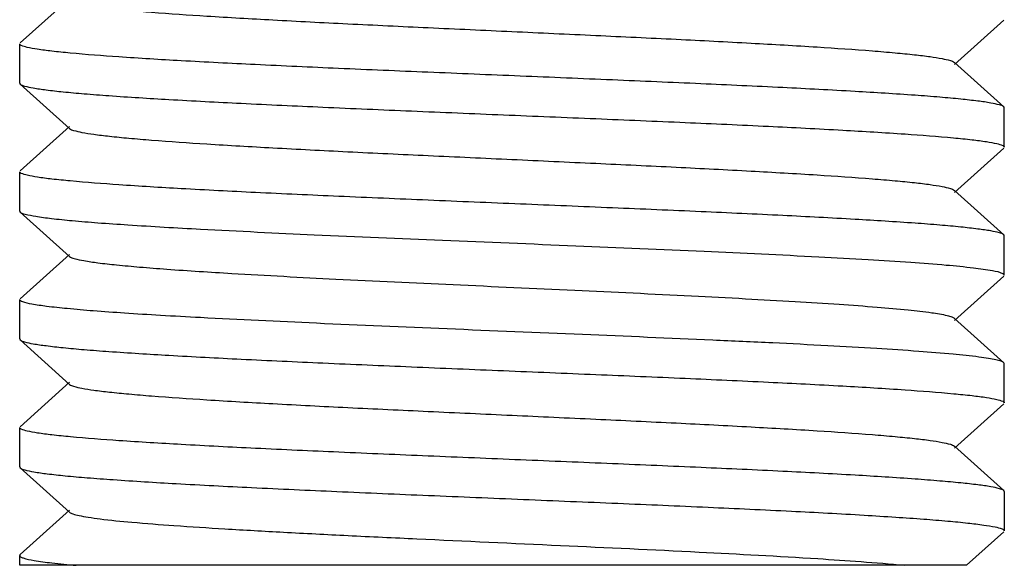
# Model space of a CAD drawing. Units: millimetres. Extents: x 8652 to 12633, y 66 to 5574.
# Drawn here: x 11338 to 11348, y 3803 to 3809 of the extents above; entities that cross this region are included whole.
import ezdxf

# ---------------------------------------------------------------- set-up
doc = ezdxf.new("R2010")
doc.units = ezdxf.units.MM

msp = doc.modelspace()

# ---------------------------------------------------------------- linework, layer by layer
for p, q in [((11338.991, 3809), (11338.49, 3808.549)), ((11347.979, 3808.329), (11348.48, 3808.78)), ((11338.485, 3808.14), (11338.485, 3808.54)), ((11348.48, 3807.899), (11347.979, 3808.35)), ((11338.485, 3808.14), (11338.49, 3808.13)), ((11338.49, 3808.13), (11338.991, 3807.679)), ((11348.485, 3807.89), (11348.48, 3807.899)), ((11348.485, 3807.49), (11348.485, 3807.89)), ((11338.991, 3807.7), (11338.49, 3807.249)), ((11347.979, 3807.029), (11348.48, 3807.48)), ((11338.485, 3806.84), (11338.485, 3807.24)), ((11348.48, 3806.599), (11347.979, 3807.05)), ((11338.485, 3806.84), (11338.49, 3806.83)), ((11338.49, 3806.83), (11338.991, 3806.379)), ((11348.485, 3806.59), (11348.48, 3806.599)), ((11348.485, 3806.19), (11348.485, 3806.59)), ((11338.991, 3806.4), (11338.49, 3805.949)), ((11347.979, 3805.729), (11348.48, 3806.18)), ((11338.485, 3805.54), (11338.485, 3805.94)), ((11348.48, 3805.299), (11347.979, 3805.75)), ((11338.485, 3805.54), (11338.49, 3805.53)), ((11338.49, 3805.53), (11338.991, 3805.079)), ((11348.485, 3805.29), (11348.48, 3805.299)), ((11348.485, 3804.89), (11348.485, 3805.29)), ((11338.991, 3805.1), (11338.49, 3804.649)), ((11347.979, 3804.429), (11348.48, 3804.88)), ((11338.485, 3804.24), (11338.485, 3804.64)), ((11348.48, 3803.999), (11347.979, 3804.45)), ((11338.485, 3804.24), (11338.49, 3804.23)), ((11338.49, 3804.23), (11338.991, 3803.779)), ((11348.485, 3803.99), (11348.48, 3803.999)), ((11348.485, 3803.99), (11348.485, 3803.59)), ((11338.991, 3803.8), (11338.621, 3803.467)), ((11348.102, 3803.24), (11348.48, 3803.58)), ((11338.621, 3803.467), (11338.49, 3803.349)), ((11338.485, 3803.24), (11338.485, 3803.34)), ((11348.101, 3803.24), (11338.485, 3803.24))]:
    msp.add_line(p, q)
for points, knots in [([(11338.991, 3808.979), (11339.002, 3808.969), (11339.046, 3808.955), (11339.127, 3808.936), (11339.249, 3808.918), (11339.409, 3808.899), (11339.605, 3808.88), (11339.934, 3808.852), (11340.422, 3808.819), (11341.086, 3808.781), (11341.836, 3808.742), (11342.645, 3808.704), (11343.485, 3808.665), (11344.325, 3808.626), (11345.134, 3808.588), (11345.884, 3808.549), (11346.548, 3808.511), (11347.036, 3808.478), (11347.365, 3808.45), (11347.561, 3808.431), (11347.721, 3808.412), (11347.843, 3808.393), (11347.924, 3808.375), (11347.968, 3808.361), (11347.979, 3808.35)], [0, 0, 0, 0, 0.005138, 0.014508, 0.028158, 0.046006, 0.067926, 0.093712, 0.155964, 0.230547, 0.314805, 0.40571, 0.499997, 0.594288, 0.68519, 0.769446, 0.844037, 0.906285, 0.932075, 0.953984, 0.971841, 0.985493, 0.994852, 1, 1, 1, 1]), ([(11338.501, 3808.523), (11338.499, 3808.525), (11338.492, 3808.528), (11338.485, 3808.535), (11338.485, 3808.54)], [0, 0, 0, 0, 0.346435, 1, 1, 1, 1]), ([(11348.48, 3807.899), (11348.468, 3807.91), (11348.422, 3807.923), (11348.335, 3807.942), (11348.203, 3807.96), (11348.031, 3807.979), (11347.818, 3807.999), (11347.46, 3808.026), (11346.928, 3808.059), (11346.203, 3808.097), (11345.381, 3808.135), (11344.493, 3808.173), (11343.568, 3808.212), (11342.641, 3808.25), (11341.744, 3808.288), (11340.908, 3808.326), (11340.164, 3808.364), (11339.537, 3808.402), (11339.099, 3808.435), (11338.824, 3808.463), (11338.678, 3808.481), (11338.574, 3808.5), (11338.52, 3808.514), (11338.501, 3808.523)], [0, 0, 0, 0, 0.004793, 0.013771, 0.027, 0.044385, 0.065793, 0.091046, 0.152153, 0.225571, 0.308719, 0.398651, 0.492179, 0.586006, 0.676828, 0.761419, 0.836783, 0.900268, 0.949652, 0.968494, 0.983227, 0.993732, 1, 1, 1, 1]), ([(11338.49, 3808.13), (11338.502, 3808.12), (11338.548, 3808.106), (11338.635, 3808.088), (11338.767, 3808.07), (11338.939, 3808.05), (11339.152, 3808.031), (11339.51, 3808.004), (11340.042, 3807.971), (11340.766, 3807.933), (11341.587, 3807.895), (11342.476, 3807.857), (11343.4, 3807.818), (11344.327, 3807.78), (11345.224, 3807.742), (11346.059, 3807.704), (11346.804, 3807.666), (11347.431, 3807.628), (11347.869, 3807.595), (11348.145, 3807.567), (11348.291, 3807.549), (11348.395, 3807.53), (11348.45, 3807.516), (11348.469, 3807.507)], [0, 0, 0, 0, 0.004792, 0.013767, 0.026992, 0.044371, 0.06577, 0.091011, 0.152091, 0.225479, 0.308597, 0.398503, 0.492008, 0.585813, 0.676611, 0.76119, 0.836564, 0.900082, 0.949517, 0.968391, 0.983158, 0.993697, 1, 1, 1, 1]), ([(11338.991, 3807.679), (11339.002, 3807.669), (11339.046, 3807.655), (11339.127, 3807.636), (11339.249, 3807.618), (11339.409, 3807.599), (11339.605, 3807.58), (11339.934, 3807.552), (11340.422, 3807.519), (11341.086, 3807.481), (11341.836, 3807.442), (11342.645, 3807.404), (11343.485, 3807.365), (11344.325, 3807.326), (11345.134, 3807.288), (11345.884, 3807.249), (11346.548, 3807.211), (11347.036, 3807.178), (11347.365, 3807.15), (11347.561, 3807.131), (11347.721, 3807.112), (11347.843, 3807.093), (11347.924, 3807.075), (11347.968, 3807.061), (11347.979, 3807.05)], [0, 0, 0, 0, 0.005141, 0.014512, 0.028157, 0.04601, 0.067929, 0.093712, 0.155966, 0.23055, 0.314805, 0.40571, 0.499998, 0.594287, 0.685191, 0.769444, 0.844034, 0.906286, 0.932071, 0.953982, 0.971842, 0.985488, 0.994851, 1, 1, 1, 1]), ([(11348.469, 3807.507), (11348.471, 3807.505), (11348.478, 3807.502), (11348.485, 3807.495), (11348.485, 3807.49)], [0, 0, 0, 0, 0.347343, 1, 1, 1, 1]), ([(11338.501, 3807.223), (11338.499, 3807.225), (11338.492, 3807.228), (11338.485, 3807.235), (11338.485, 3807.24)], [0, 0, 0, 0, 0.347162, 1, 1, 1, 1]), ([(11348.48, 3806.599), (11348.468, 3806.61), (11348.422, 3806.623), (11348.335, 3806.642), (11348.203, 3806.66), (11348.031, 3806.679), (11347.818, 3806.699), (11347.46, 3806.726), (11346.928, 3806.759), (11346.203, 3806.797), (11345.382, 3806.835), (11344.494, 3806.873), (11343.57, 3806.911), (11342.643, 3806.95), (11341.746, 3806.988), (11340.91, 3807.026), (11340.166, 3807.064), (11339.539, 3807.102), (11339.1, 3807.135), (11338.825, 3807.163), (11338.678, 3807.181), (11338.575, 3807.2), (11338.52, 3807.214), (11338.501, 3807.223)], [0, 0, 0, 0, 0.004793, 0.013769, 0.026995, 0.044378, 0.065781, 0.091028, 0.152117, 0.225507, 0.308619, 0.398517, 0.492021, 0.585833, 0.676646, 0.761239, 0.836615, 0.900125, 0.949546, 0.968412, 0.983172, 0.993704, 1, 1, 1, 1]), ([(11338.49, 3806.83), (11338.504, 3806.818), (11338.56, 3806.804), (11338.664, 3806.782), (11338.825, 3806.763), (11339.034, 3806.741), (11339.294, 3806.72), (11339.728, 3806.69), (11340.077, 3806.67), (11340.323, 3806.657)], [0, 0, 0, 0, 0.030364, 0.089065, 0.176286, 0.2912, 0.432687, 0.599276, 1, 1, 1, 1]), ([(11340.323, 3806.657), (11340.708, 3806.636), (11341.526, 3806.597), (11342.796, 3806.543), (11344.116, 3806.489), (11345.39, 3806.435), (11346.38, 3806.388), (11347.079, 3806.35), (11347.51, 3806.322), (11347.868, 3806.295), (11348.145, 3806.269), (11348.336, 3806.241), (11348.436, 3806.223), (11348.467, 3806.207)], [0, 0, 0, 0, 0.141628, 0.301251, 0.467204, 0.627356, 0.769994, 0.831424, 0.884714, 0.92891, 0.963194, 0.986996, 1, 1, 1, 1]), ([(11338.991, 3806.379), (11339.004, 3806.368), (11339.055, 3806.353), (11339.151, 3806.332), (11339.295, 3806.312), (11339.484, 3806.291), (11339.717, 3806.27), (11340.107, 3806.239), (11340.419, 3806.22), (11340.639, 3806.207)], [0, 0, 0, 0, 0.031931, 0.091628, 0.179295, 0.294313, 0.435523, 0.601621, 1, 1, 1, 1]), ([(11340.639, 3806.207), (11340.991, 3806.186), (11341.74, 3806.146), (11342.901, 3806.092), (11344.106, 3806.037), (11345.096, 3805.99), (11345.842, 3805.951), (11346.342, 3805.923), (11346.787, 3805.895), (11347.17, 3805.867), (11347.484, 3805.84), (11347.721, 3805.812), (11347.87, 3805.789), (11347.946, 3805.768), (11347.972, 3805.757), (11347.979, 3805.75)], [0, 0, 0, 0, 0.14365, 0.305624, 0.47374, 0.635333, 0.709836, 0.778246, 0.839259, 0.891742, 0.934698, 0.96736, 0.989153, 0.995917, 1, 1, 1, 1]), ([(11348.467, 3806.207), (11348.47, 3806.206), (11348.477, 3806.202), (11348.485, 3806.195), (11348.485, 3806.19)], [0, 0, 0, 0, 0.350628, 1, 1, 1, 1]), ([(11340.323, 3805.757), (11340.187, 3805.764), (11339.929, 3805.778), (11339.565, 3805.801), (11339.25, 3805.823), (11338.986, 3805.846), (11338.777, 3805.868), (11338.627, 3805.889), (11338.536, 3805.909), (11338.496, 3805.924), (11338.485, 3805.935), (11338.485, 3805.94)], [0, 0, 0, 0, 0.220451, 0.417671, 0.58883, 0.73195, 0.845374, 0.927889, 0.978733, 0.992572, 1, 1, 1, 1]), ([(11348.48, 3805.299), (11348.472, 3805.306), (11348.445, 3805.317), (11348.393, 3805.33), (11348.318, 3805.344), (11348.173, 3805.365), (11347.936, 3805.389), (11347.59, 3805.417), (11347.166, 3805.444), (11346.671, 3805.473), (11346.116, 3805.501), (11345.286, 3805.539), (11344.184, 3805.586), (11342.842, 3805.641), (11341.549, 3805.696), (11340.715, 3805.736), (11340.323, 3805.757)], [0, 0, 0, 0, 0.003823, 0.010352, 0.019672, 0.031784, 0.064158, 0.10692, 0.159269, 0.220227, 0.288634, 0.363209, 0.525078, 0.693586, 0.855985, 1, 1, 1, 1]), ([(11338.49, 3805.53), (11338.502, 3805.52), (11338.548, 3805.506), (11338.635, 3805.488), (11338.767, 3805.47), (11338.939, 3805.45), (11339.152, 3805.431), (11339.51, 3805.404), (11340.042, 3805.371), (11340.767, 3805.333), (11341.588, 3805.295), (11342.476, 3805.257), (11343.4, 3805.218), (11344.327, 3805.18), (11345.224, 3805.142), (11346.06, 3805.104), (11346.804, 3805.066), (11347.431, 3805.028), (11347.87, 3804.995), (11348.145, 3804.967), (11348.292, 3804.949), (11348.395, 3804.93), (11348.45, 3804.916), (11348.469, 3804.907)], [0, 0, 0, 0, 0.004793, 0.013769, 0.026996, 0.044379, 0.065782, 0.09103, 0.15212, 0.225512, 0.308626, 0.398525, 0.492031, 0.585845, 0.676659, 0.761251, 0.836626, 0.900134, 0.949552, 0.968418, 0.983175, 0.993706, 1, 1, 1, 1]), ([(11338.991, 3805.079), (11339.002, 3805.069), (11339.046, 3805.055), (11339.127, 3805.036), (11339.249, 3805.018), (11339.409, 3804.999), (11339.605, 3804.98), (11339.934, 3804.952), (11340.422, 3804.919), (11341.086, 3804.881), (11341.836, 3804.842), (11342.645, 3804.804), (11343.485, 3804.765), (11344.325, 3804.726), (11345.134, 3804.688), (11345.884, 3804.649), (11346.548, 3804.611), (11347.036, 3804.578), (11347.365, 3804.55), (11347.561, 3804.531), (11347.721, 3804.512), (11347.843, 3804.493), (11347.924, 3804.475), (11347.968, 3804.461), (11347.979, 3804.45)], [0, 0, 0, 0, 0.005148, 0.014508, 0.028159, 0.046017, 0.067926, 0.093715, 0.155964, 0.230555, 0.31481, 0.405712, 0.500003, 0.59429, 0.685195, 0.769452, 0.844036, 0.906288, 0.932074, 0.953994, 0.971842, 0.985492, 0.994862, 1, 1, 1, 1]), ([(11348.469, 3804.907), (11348.471, 3804.905), (11348.478, 3804.902), (11348.485, 3804.895), (11348.485, 3804.89)], [0, 0, 0, 0, 0.347111, 1, 1, 1, 1]), ([(11338.501, 3804.623), (11338.499, 3804.625), (11338.492, 3804.628), (11338.485, 3804.635), (11338.485, 3804.64)], [0, 0, 0, 0, 0.347403, 1, 1, 1, 1]), ([(11348.48, 3803.999), (11348.468, 3804.01), (11348.422, 3804.023), (11348.335, 3804.042), (11348.203, 3804.06), (11348.031, 3804.079), (11347.818, 3804.098), (11347.46, 3804.126), (11346.929, 3804.159), (11346.204, 3804.197), (11345.383, 3804.235), (11344.494, 3804.273), (11343.571, 3804.311), (11342.644, 3804.35), (11341.747, 3804.388), (11340.911, 3804.426), (11340.166, 3804.464), (11339.539, 3804.502), (11339.101, 3804.534), (11338.825, 3804.563), (11338.679, 3804.581), (11338.575, 3804.6), (11338.52, 3804.614), (11338.501, 3804.623)], [0, 0, 0, 0, 0.004792, 0.013767, 0.026991, 0.04437, 0.065768, 0.091009, 0.152087, 0.225472, 0.308589, 0.398492, 0.491996, 0.5858, 0.676597, 0.761176, 0.836551, 0.900071, 0.949509, 0.968385, 0.983153, 0.993695, 1, 1, 1, 1]), ([(11338.49, 3804.23), (11338.503, 3804.219), (11338.551, 3804.206), (11338.642, 3804.186), (11338.78, 3804.168), (11338.96, 3804.148), (11339.184, 3804.129), (11339.559, 3804.101), (11340.116, 3804.067), (11340.873, 3804.028), (11341.727, 3803.989), (11342.647, 3803.95), (11343.599, 3803.91), (11344.546, 3803.871), (11345.453, 3803.832), (11346.287, 3803.793), (11346.922, 3803.759), (11347.37, 3803.731), (11347.653, 3803.711), (11347.898, 3803.692), (11348.102, 3803.672), (11348.26, 3803.653), (11348.38, 3803.633), (11348.444, 3803.618), (11348.485, 3803.6), (11348.485, 3803.59)], [0, 0, 0, 0, 0.004964, 0.014331, 0.028165, 0.046357, 0.068762, 0.095179, 0.159025, 0.235544, 0.321899, 0.414867, 0.510977, 0.606665, 0.698372, 0.782671, 0.856415, 0.88846, 0.916877, 0.941414, 0.961834, 0.977968, 0.989683, 0.99693, 1, 1, 1, 1]), ([(11338.991, 3803.779), (11339, 3803.771), (11339.034, 3803.759), (11339.097, 3803.743), (11339.189, 3803.727), (11339.368, 3803.702), (11339.659, 3803.674), (11340.082, 3803.641), (11340.595, 3803.609), (11341.184, 3803.575), (11341.834, 3803.542), (11342.772, 3803.497), (11343.961, 3803.443), (11345.318, 3803.38), (11346.482, 3803.317), (11347.177, 3803.269), (11347.47, 3803.24)], [0, 0, 0, 0, 0.004421, 0.012107, 0.023154, 0.037517, 0.075844, 0.126156, 0.187139, 0.257189, 0.33447, 0.416928, 0.588601, 0.754181, 0.896266, 1, 1, 1, 1]), ([(11338.485, 3803.34), (11338.485, 3803.335), (11338.498, 3803.323), (11338.546, 3803.306), (11338.654, 3803.284), (11338.832, 3803.261), (11338.975, 3803.247), (11339.058, 3803.24)], [0, 0, 0, 0, 0.026334, 0.077458, 0.267595, 0.576723, 1, 1, 1, 1])]:
    msp.add_open_spline(points, degree=3, knots=knots)
msp.add_open_spline([(11338.49, 3803.349), (11338.488, 3803.347), (11338.485, 3803.344), (11338.485, 3803.34)], degree=3)

doc.saveas('drawing.dxf')
